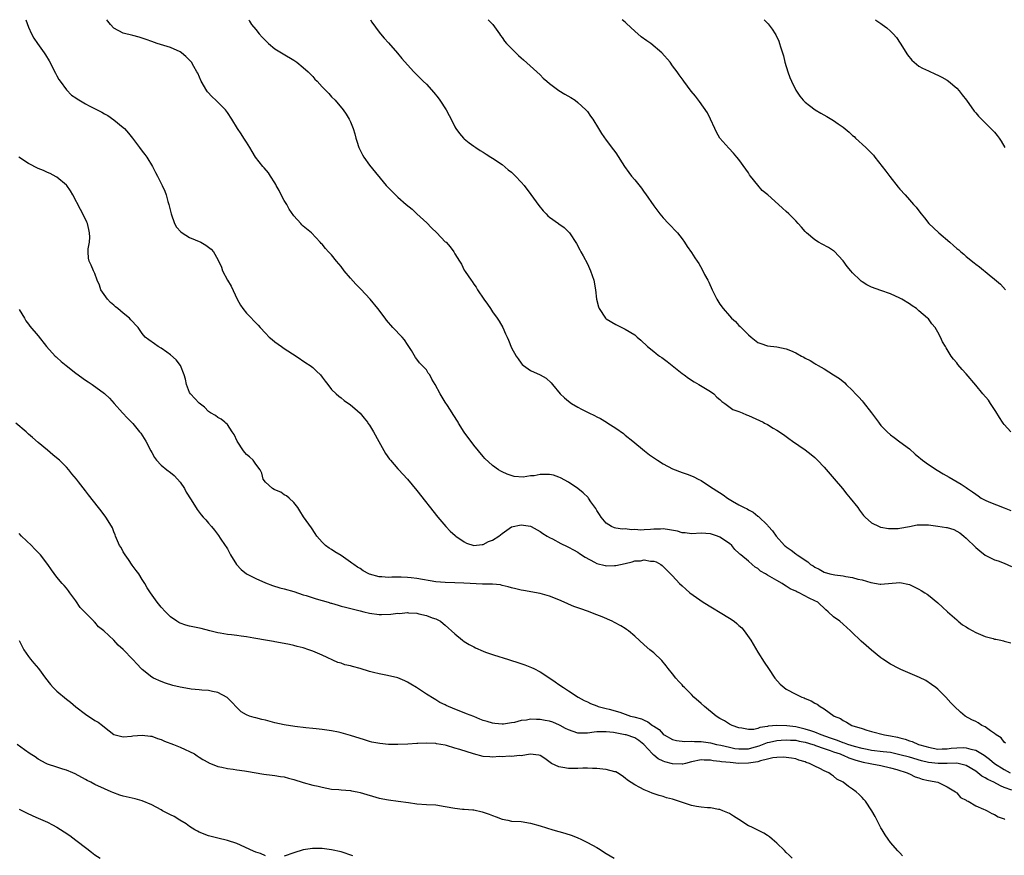
# Model space of a CAD drawing. Units: inches. Extents: x 2505000 to 2508000, y 1500000 to 1503000.
# Drawn here: x 2506615 to 2506823, y 1502824 to 1503000 of the extents above; entities that cross this region are included whole.
import ezdxf

# ---------------------------------------------------------------- set-up
doc = ezdxf.new("R2010")
doc.units = ezdxf.units.IN
doc.header["$MEASUREMENT"] = 0
doc.layers.add('LD25051500_10ft', color=61, linetype='Continuous')

msp = doc.modelspace()

# ---------------------------------------------------------------- linework, layer by layer
at = {"layer": 'LD25051500_10ft'}
for points, elevation in [([(2506616.45, 1503000), (2506617, 1502998.43), (2506617.64, 1502997), (2506618.13, 1502996.13), (2506618.9, 1502995), (2506620.33, 1502993), (2506620.59, 1502992.59), (2506621.33, 1502991.33), (2506622.68, 1502988.68), (2506623, 1502988.14), (2506623.39, 1502987.39), (2506623.66, 1502987), (2506625, 1502985.2), (2506626.08, 1502984.08), (2506627, 1502983.48), (2506627.26, 1502983.26), (2506629, 1502982.23), (2506629.8, 1502981.8), (2506632.46, 1502980.46), (2506633, 1502980.16), (2506633.75, 1502979.75), (2506635, 1502978.89), (2506637, 1502977.24), (2506637.24, 1502977), (2506638.08, 1502976.08), (2506638.92, 1502975), (2506640.44, 1502973), (2506641, 1502972.24), (2506641.57, 1502971.57), (2506641.94, 1502971), (2506643.15, 1502969), (2506643.77, 1502967.77), (2506644.21, 1502967), (2506645.23, 1502965), (2506645.77, 1502963.77), (2506646.04, 1502963), (2506646.41, 1502961.59), (2506646.6, 1502961), (2506647.09, 1502959), (2506647.79, 1502957), (2506648.22, 1502956.22), (2506649.18, 1502955.18), (2506649.44, 1502955), (2506651, 1502954.02), (2506653.37, 1502953), (2506654.42, 1502952.42), (2506655, 1502951.98), (2506655.54, 1502951.54), (2506656.03, 1502951), (2506657, 1502949.4), (2506657.75, 1502947.75), (2506657.98, 1502947), (2506659, 1502945), (2506659.77, 1502943.77), (2506661.06, 1502941), (2506661.74, 1502939.74), (2506662.22, 1502939), (2506663, 1502938.06), (2506665.5, 1502935.5), (2506665.92, 1502935), (2506667, 1502933.79), (2506667.84, 1502933), (2506668.45, 1502932.45), (2506669, 1502932), (2506670.41, 1502931), (2506671, 1502930.6), (2506673.48, 1502929), (2506675.58, 1502927.58), (2506676.43, 1502927), (2506677, 1502926.54), (2506677.81, 1502925.81), (2506678.65, 1502925), (2506679, 1502924.55), (2506679.66, 1502923.66), (2506680.2, 1502923), (2506681, 1502921.96), (2506681.96, 1502921), (2506682.51, 1502920.51), (2506683, 1502920.17), (2506683.64, 1502919.64), (2506685, 1502918.72), (2506685.9, 1502917.9), (2506687, 1502916.95), (2506687.88, 1502915.88), (2506688.55, 1502915), (2506688.67, 1502914.83), (2506689, 1502914.38), (2506689.81, 1502913), (2506690.94, 1502910.94), (2506692.39, 1502908.39), (2506693.24, 1502907.24), (2506693.46, 1502907), (2506695, 1502905.18), (2506695.19, 1502905), (2506696.02, 1502904.02), (2506696.99, 1502903), (2506699, 1502900.62), (2506703.42, 1502895), (2506705.11, 1502893), (2506706.04, 1502892.04), (2506707.1, 1502891.1), (2506707.22, 1502891), (2506709, 1502889.8), (2506709.5, 1502889.5), (2506711, 1502889.01), (2506712.77, 1502889.23), (2506713, 1502889.2), (2506714.14, 1502889.86), (2506715, 1502890.14), (2506716.33, 1502891), (2506717, 1502891.56), (2506719, 1502892.93), (2506721, 1502893.38), (2506723, 1502893.05), (2506723.11, 1502893), (2506725, 1502891.98), (2506725.56, 1502891.56), (2506726.48, 1502891), (2506727, 1502890.7), (2506727.6, 1502890.4), (2506729.39, 1502889.39), (2506730.76, 1502888.76), (2506731, 1502888.66), (2506732.05, 1502888.05), (2506733, 1502887.57), (2506733.33, 1502887.33), (2506734.53, 1502886.53), (2506736.49, 1502885.51), (2506737, 1502885.22), (2506738.76, 1502884.76), (2506739, 1502884.7), (2506740.75, 1502884.75), (2506741, 1502884.74), (2506743, 1502885.22), (2506744.47, 1502885.53), (2506745, 1502885.75), (2506746.23, 1502885.77), (2506747, 1502885.97), (2506748.33, 1502885.67), (2506749, 1502885.69), (2506749.55, 1502885.55), (2506750.53, 1502885), (2506750.8, 1502884.8), (2506751.81, 1502883.81), (2506753, 1502882.58), (2506754.44, 1502881), (2506755, 1502880.48), (2506755.76, 1502879.76), (2506756.61, 1502879), (2506759.42, 1502877), (2506765, 1502873.63), (2506766, 1502873), (2506766.55, 1502872.55), (2506767, 1502872.11), (2506767.58, 1502871.58), (2506768.1, 1502871), (2506769.51, 1502869), (2506771, 1502866.51), (2506772.36, 1502864.36), (2506773.23, 1502863), (2506774.55, 1502861), (2506775.73, 1502859.73), (2506776.52, 1502859), (2506777, 1502858.7), (2506779, 1502857.61), (2506780.29, 1502857), (2506780.81, 1502856.81), (2506781, 1502856.7), (2506782.22, 1502856.22), (2506783, 1502855.74), (2506783.49, 1502855.49), (2506784.19, 1502855), (2506785, 1502854.54), (2506787.09, 1502853), (2506788.45, 1502852.45), (2506789, 1502852.04), (2506789.72, 1502851.72), (2506790.85, 1502851), (2506793, 1502850.36), (2506793.98, 1502850.02), (2506795, 1502849.72), (2506797.71, 1502849), (2506799, 1502848.81), (2506800.52, 1502848.52), (2506801, 1502848.39), (2506802.11, 1502848.11), (2506803, 1502847.78), (2506803.61, 1502847.61), (2506804.92, 1502847), (2506806.55, 1502846.55), (2506807, 1502846.39), (2506809, 1502846.02), (2506809.92, 1502846.08), (2506811, 1502846.08), (2506811.81, 1502846.19), (2506813, 1502846.3), (2506814.34, 1502846.34), (2506815, 1502846.31), (2506815.99, 1502846.01), (2506817, 1502845.81), (2506818.76, 1502844.76), (2506819.89, 1502843.89), (2506820.96, 1502843), (2506823, 1502841.69), (2506824.29, 1502841)], 7980), ([(2506823.27, 1502847.27), (2506823, 1502847.46), (2506822.37, 1502848.37), (2506821.33, 1502849), (2506821, 1502849.32), (2506820.11, 1502849.89), (2506819, 1502850.72), (2506818.29, 1502851), (2506817.53, 1502851.53), (2506817, 1502851.83), (2506816.2, 1502852.2), (2506814.79, 1502853), (2506813.81, 1502853.81), (2506812.55, 1502855), (2506811.78, 1502855.78), (2506810.66, 1502857), (2506809, 1502858.64), (2506808.6, 1502859), (2506807.68, 1502859.68), (2506806.47, 1502860.47), (2506805.15, 1502861.15), (2506801.21, 1502862.79), (2506800.74, 1502863), (2506799, 1502863.93), (2506797.37, 1502865), (2506797, 1502865.26), (2506795, 1502866.9), (2506793.86, 1502867.86), (2506792.8, 1502868.8), (2506790.77, 1502870.77), (2506790.56, 1502871), (2506789, 1502872.42), (2506788.3, 1502873), (2506787, 1502873.97), (2506785.86, 1502875), (2506785.38, 1502875.38), (2506783.63, 1502877), (2506783, 1502877.33), (2506781.85, 1502877.85), (2506779.73, 1502879), (2506779.2, 1502879.2), (2506779, 1502879.32), (2506777.85, 1502879.85), (2506777, 1502880.44), (2506776.63, 1502880.63), (2506776.13, 1502881), (2506775, 1502881.59), (2506773.53, 1502882.47), (2506773, 1502882.75), (2506772.63, 1502883), (2506771.58, 1502883.58), (2506771, 1502884.12), (2506770.43, 1502884.43), (2506769.82, 1502885), (2506769, 1502885.66), (2506767.43, 1502887), (2506767.19, 1502887.19), (2506767, 1502887.4), (2506766.12, 1502888.12), (2506765.49, 1502889), (2506765, 1502889.41), (2506763, 1502890.78), (2506762.49, 1502891), (2506761, 1502891.48), (2506759, 1502891.59), (2506757, 1502891.46), (2506755.65, 1502891.65), (2506755, 1502891.69), (2506754.01, 1502892.01), (2506752.33, 1502892.33), (2506751, 1502892.49), (2506750.46, 1502892.46), (2506749, 1502892.43), (2506748.34, 1502892.34), (2506747, 1502892.32), (2506746.26, 1502892.26), (2506745, 1502892.38), (2506744.32, 1502892.32), (2506743, 1502892.5), (2506742.45, 1502892.45), (2506741, 1502892.67), (2506740.74, 1502892.74), (2506740.07, 1502893), (2506739, 1502893.72), (2506737.89, 1502895), (2506737.56, 1502895.56), (2506737, 1502896.36), (2506736.78, 1502896.78), (2506735.76, 1502898.24), (2506735.26, 1502899), (2506735.14, 1502899.14), (2506734.13, 1502900.13), (2506733.01, 1502901.01), (2506731, 1502902.34), (2506729.3, 1502903.3), (2506729, 1502903.43), (2506727.82, 1502903.82), (2506727, 1502903.97), (2506725.97, 1502903.97), (2506725, 1502903.95), (2506723.73, 1502903.73), (2506723, 1502903.67), (2506721.45, 1502903.45), (2506719.56, 1502903.56), (2506718.03, 1502904.03), (2506717, 1502904.54), (2506716.71, 1502904.71), (2506716.23, 1502905), (2506715, 1502905.85), (2506713.38, 1502907.38), (2506713, 1502907.76), (2506712.01, 1502909), (2506711, 1502910.18), (2506709, 1502912.92), (2506707.8, 1502914.83), (2506707.69, 1502915), (2506706.67, 1502916.67), (2506706.44, 1502917), (2506705.44, 1502918.56), (2506705, 1502919.28), (2506704.31, 1502920.31), (2506703.91, 1502921), (2506702.86, 1502923), (2506702.14, 1502924.14), (2506701.7, 1502925), (2506701.41, 1502925.41), (2506701, 1502926.07), (2506700.14, 1502927), (2506699.57, 1502927.57), (2506699, 1502928.36), (2506698.7, 1502928.7), (2506697.85, 1502930.15), (2506697.32, 1502931), (2506697, 1502931.45), (2506696.38, 1502932.38), (2506695.86, 1502933), (2506693.95, 1502935), (2506692.6, 1502936.6), (2506692.27, 1502937), (2506690.78, 1502939), (2506689.14, 1502941), (2506687.13, 1502943.13), (2506686.14, 1502944.14), (2506685, 1502945.44), (2506683.66, 1502947), (2506683, 1502947.87), (2506682.49, 1502948.49), (2506682.05, 1502949), (2506681, 1502950.39), (2506680.36, 1502951), (2506679.71, 1502951.71), (2506679, 1502952.6), (2506678.78, 1502952.78), (2506678.61, 1502953), (2506676.74, 1502955), (2506675, 1502956.44), (2506674.71, 1502956.71), (2506674.46, 1502957), (2506673, 1502958.57), (2506672.01, 1502960.01), (2506671.51, 1502961), (2506671, 1502961.83), (2506670.37, 1502963), (2506669.91, 1502963.91), (2506669.27, 1502965), (2506669.2, 1502965.2), (2506669, 1502965.53), (2506668.07, 1502967), (2506667.69, 1502967.69), (2506666.76, 1502968.76), (2506666.5, 1502969), (2506664.89, 1502971), (2506664.2, 1502972.2), (2506663.75, 1502973), (2506663, 1502974.15), (2506662.49, 1502975), (2506661.9, 1502975.9), (2506661.12, 1502977), (2506659.95, 1502979), (2506659, 1502980.43), (2506658.61, 1502981), (2506657, 1502982.57), (2506656.57, 1502983), (2506655.74, 1502983.74), (2506654.8, 1502984.8), (2506654.66, 1502985), (2506653.48, 1502987), (2506652.71, 1502988.71), (2506652.56, 1502989), (2506651.9, 1502990.1), (2506651.38, 1502991), (2506651, 1502991.45), (2506650.22, 1502992.22), (2506649.27, 1502993), (2506649, 1502993.19), (2506647, 1502994.15), (2506644.15, 1502995), (2506643, 1502995.38), (2506641.83, 1502995.83), (2506640.32, 1502996.32), (2506639, 1502996.64), (2506637, 1502997.16), (2506635, 1502998.23), (2506634.27, 1502999), (2506633.71, 1502999.71), (2506633.51, 1503000)], 7990), ([(2506663.48, 1503000), (2506663.67, 1502999.67), (2506664.1, 1502999), (2506665, 1502997.9), (2506665.7, 1502997), (2506666.31, 1502996.31), (2506667, 1502995.64), (2506667.31, 1502995.31), (2506667.65, 1502995), (2506669, 1502993.88), (2506670.76, 1502992.76), (2506673, 1502991.43), (2506673.63, 1502991), (2506675, 1502989.92), (2506676.05, 1502989), (2506676.51, 1502988.51), (2506677, 1502988.03), (2506677.48, 1502987.48), (2506677.97, 1502987), (2506679, 1502985.84), (2506679.86, 1502985), (2506680.39, 1502984.39), (2506681, 1502983.74), (2506681.77, 1502983), (2506683.41, 1502981), (2506684.07, 1502980.07), (2506684.72, 1502979), (2506685, 1502978.43), (2506685.55, 1502977), (2506685.93, 1502975.93), (2506686.1, 1502975), (2506686.35, 1502974.35), (2506686.75, 1502973), (2506687.5, 1502971.5), (2506687.78, 1502971), (2506689, 1502969.27), (2506692.54, 1502965), (2506693, 1502964.5), (2506694.48, 1502963), (2506695, 1502962.52), (2506696.73, 1502961), (2506697.97, 1502959.97), (2506699.02, 1502959.02), (2506701.09, 1502957.09), (2506702.08, 1502956.08), (2506703.18, 1502955), (2506705, 1502953.13), (2506705.15, 1502953), (2506706.02, 1502952.02), (2506706.78, 1502951), (2506707, 1502950.6), (2506707.98, 1502949), (2506708.41, 1502948.4), (2506709, 1502947.1), (2506709.17, 1502946.83), (2506710.43, 1502945), (2506710.7, 1502944.7), (2506711, 1502944.19), (2506711.54, 1502943.54), (2506711.83, 1502943), (2506713.13, 1502941), (2506713.91, 1502939.91), (2506714.52, 1502939), (2506715, 1502938.36), (2506715.95, 1502937), (2506716.35, 1502936.35), (2506717.17, 1502935), (2506717.7, 1502933.7), (2506718.07, 1502933), (2506718.31, 1502932.31), (2506719, 1502930.74), (2506719.95, 1502929), (2506720.39, 1502928.39), (2506721, 1502927.47), (2506721.22, 1502927.22), (2506721.49, 1502927), (2506723, 1502925.97), (2506725, 1502925.02), (2506726.29, 1502924.29), (2506727.36, 1502923.36), (2506727.61, 1502923), (2506729.26, 1502921), (2506730.17, 1502920.17), (2506731, 1502919.49), (2506731.67, 1502919), (2506733, 1502918.19), (2506733.79, 1502917.79), (2506735, 1502917.14), (2506735.28, 1502917), (2506736.47, 1502916.47), (2506737, 1502916.18), (2506737.8, 1502915.8), (2506739.03, 1502915.03), (2506739.35, 1502914.83), (2506741, 1502913.76), (2506742.62, 1502912.62), (2506743, 1502912.29), (2506744.63, 1502911), (2506747.03, 1502909), (2506748.13, 1502908.13), (2506749.81, 1502907), (2506751, 1502906.27), (2506753, 1502905.18), (2506755, 1502904.41), (2506756.05, 1502904.05), (2506757, 1502903.72), (2506757.49, 1502903.49), (2506758.38, 1502903), (2506759, 1502902.7), (2506761, 1502901.4), (2506761.54, 1502901), (2506763.67, 1502899.67), (2506764.59, 1502899), (2506765.64, 1502898.36), (2506767, 1502897.59), (2506768.09, 1502897), (2506768.73, 1502896.73), (2506769, 1502896.52), (2506770.04, 1502896.04), (2506771, 1502895.19), (2506771.11, 1502895.11), (2506773, 1502893.26), (2506773.13, 1502893.13), (2506773.22, 1502893), (2506774.11, 1502892.11), (2506774.87, 1502891), (2506776.64, 1502889), (2506776.85, 1502888.85), (2506777, 1502888.71), (2506778.02, 1502888.02), (2506779, 1502887.23), (2506779.13, 1502887.13), (2506779.27, 1502887), (2506781.55, 1502885.55), (2506782.09, 1502885), (2506782.67, 1502884.67), (2506783, 1502884.43), (2506783.97, 1502883.97), (2506785, 1502883.37), (2506786.2, 1502883), (2506787.22, 1502882.78), (2506789, 1502882.57), (2506789.56, 1502882.44), (2506791, 1502882.26), (2506792.1, 1502881.9), (2506793, 1502881.76), (2506794.85, 1502881.15), (2506796.86, 1502880.86), (2506797, 1502880.81), (2506801, 1502881.16), (2506803, 1502880.73), (2506805, 1502879.79), (2506805.49, 1502879.49), (2506806.24, 1502879), (2506806.72, 1502878.72), (2506807, 1502878.53), (2506809, 1502876.91), (2506810, 1502876), (2506811.04, 1502875), (2506813, 1502873.3), (2506813.3, 1502873), (2506814.24, 1502872.24), (2506815, 1502871.79), (2506815.47, 1502871.47), (2506817, 1502870.62), (2506819, 1502869.8), (2506820.67, 1502869.33), (2506821, 1502869.25), (2506821.23, 1502869.23), (2506822.28, 1502869), (2506822.86, 1502868.86), (2506823, 1502868.8), (2506824.43, 1502868.43)], 8000), ([(2506689.17, 1503000), (2506689.47, 1502999.47), (2506691, 1502997.38), (2506691.31, 1502997), (2506692.09, 1502996.09), (2506693, 1502995.13), (2506694.93, 1502992.93), (2506695.83, 1502991.83), (2506697, 1502990.48), (2506698.36, 1502989), (2506699.68, 1502987.68), (2506700.33, 1502987), (2506701, 1502986.36), (2506702.61, 1502984.61), (2506703.5, 1502983.5), (2506703.87, 1502983), (2506705.2, 1502981), (2506705.8, 1502979.8), (2506706.24, 1502979), (2506707, 1502977.41), (2506707.24, 1502977), (2506707.97, 1502975.97), (2506708.84, 1502975), (2506709, 1502974.86), (2506710.03, 1502974.03), (2506711, 1502973.31), (2506711.44, 1502973), (2506712.39, 1502972.39), (2506713, 1502972.02), (2506713.62, 1502971.62), (2506714.64, 1502971), (2506715, 1502970.8), (2506717, 1502969.45), (2506718.3, 1502968.3), (2506719, 1502967.78), (2506719.79, 1502967), (2506721, 1502965.72), (2506721.63, 1502965), (2506723.09, 1502963.09), (2506724.74, 1502960.74), (2506725.64, 1502959.64), (2506726.28, 1502959), (2506726.62, 1502958.62), (2506727, 1502958.29), (2506728.89, 1502957), (2506729, 1502956.9), (2506730.11, 1502956.11), (2506731.24, 1502955), (2506732.73, 1502952.73), (2506733.44, 1502951.44), (2506733.65, 1502951), (2506734.14, 1502950.14), (2506735, 1502948.44), (2506735.46, 1502947.46), (2506735.66, 1502947), (2506736.35, 1502945), (2506736.72, 1502943), (2506736.93, 1502941), (2506737.35, 1502939.35), (2506737.48, 1502939), (2506738.83, 1502937), (2506739, 1502936.84), (2506741, 1502935.63), (2506741.41, 1502935.41), (2506742.29, 1502935), (2506743, 1502934.69), (2506745, 1502933.44), (2506745.49, 1502933), (2506746.32, 1502932.32), (2506747.71, 1502931), (2506749, 1502929.94), (2506749.55, 1502929.55), (2506750.22, 1502929), (2506750.69, 1502928.69), (2506751.84, 1502927.84), (2506755, 1502925.32), (2506755.44, 1502925), (2506756.32, 1502924.32), (2506757.55, 1502923.55), (2506758.56, 1502923), (2506761, 1502921.49), (2506761.68, 1502921), (2506762.34, 1502920.34), (2506763, 1502919.81), (2506763.38, 1502919.38), (2506764.01, 1502919), (2506765.68, 1502917.68), (2506767, 1502917.26), (2506767.66, 1502917), (2506768.59, 1502916.59), (2506769, 1502916.46), (2506771.37, 1502915.37), (2506772.11, 1502915), (2506772.42, 1502914.83), (2506773, 1502914.51), (2506774.22, 1502913.78), (2506775, 1502913.34), (2506776.41, 1502912.41), (2506777.55, 1502911.55), (2506778.31, 1502911), (2506781, 1502909.16), (2506782.22, 1502908.22), (2506783, 1502907.58), (2506783.59, 1502907), (2506785, 1502905.54), (2506787.1, 1502903.1), (2506788.87, 1502901), (2506789.82, 1502899.82), (2506790.51, 1502899), (2506792.08, 1502897), (2506792.46, 1502896.46), (2506793.34, 1502895.34), (2506793.65, 1502895), (2506795, 1502893.78), (2506796.58, 1502893), (2506796.9, 1502892.9), (2506797, 1502892.89), (2506798.61, 1502892.61), (2506800.6, 1502892.6), (2506801, 1502892.63), (2506803, 1502893.01), (2506804.63, 1502893.37), (2506805, 1502893.37), (2506805.34, 1502893.34), (2506807, 1502893.33), (2506809, 1502893.1), (2506810.83, 1502892.83), (2506811, 1502892.77), (2506812.4, 1502892.4), (2506813, 1502892.03), (2506813.67, 1502891.67), (2506814.49, 1502891), (2506815, 1502890.54), (2506817, 1502888.58), (2506817.88, 1502887.88), (2506819, 1502886.94), (2506821, 1502885.97), (2506821.74, 1502885.74), (2506823, 1502885.25), (2506824.55, 1502884.55)], 8010), ([(2506714.07, 1503000), (2506715.07, 1502999), (2506716.44, 1502997), (2506716.65, 1502996.65), (2506717, 1502996.21), (2506717.48, 1502995.48), (2506717.91, 1502995), (2506719, 1502993.93), (2506719.89, 1502993), (2506720.46, 1502992.46), (2506721, 1502991.97), (2506721.5, 1502991.5), (2506725, 1502988.34), (2506725.67, 1502987.67), (2506726.41, 1502987), (2506727, 1502986.5), (2506729, 1502985.06), (2506730.25, 1502984.25), (2506731.54, 1502983.54), (2506732.41, 1502983), (2506733, 1502982.55), (2506734.68, 1502981), (2506735, 1502980.6), (2506735.64, 1502979.64), (2506736.13, 1502979), (2506737.34, 1502977), (2506737.95, 1502975.95), (2506739, 1502974.58), (2506740.54, 1502972.54), (2506741, 1502971.87), (2506742.81, 1502969), (2506743.72, 1502967.72), (2506744.3, 1502967), (2506745, 1502966.17), (2506746.41, 1502964.41), (2506747, 1502963.57), (2506747.25, 1502963.25), (2506749, 1502960.67), (2506750.29, 1502959), (2506751, 1502958.15), (2506752.16, 1502957), (2506754.05, 1502955), (2506755, 1502953.73), (2506755.51, 1502953), (2506756.09, 1502952.09), (2506757, 1502950.83), (2506757.72, 1502949.72), (2506758.16, 1502949), (2506758.5, 1502948.5), (2506759.25, 1502947.25), (2506759.76, 1502946.24), (2506760.43, 1502945), (2506760.62, 1502944.62), (2506761.35, 1502943), (2506762.34, 1502941), (2506763, 1502939.97), (2506763.68, 1502939), (2506765, 1502937.47), (2506765.43, 1502937), (2506766.25, 1502936.25), (2506767, 1502935.45), (2506767.24, 1502935.24), (2506767.45, 1502935), (2506769, 1502933.48), (2506769.56, 1502933), (2506771, 1502931.87), (2506771.62, 1502931.62), (2506773, 1502931.16), (2506775, 1502930.94), (2506777, 1502930.52), (2506777.86, 1502930.14), (2506779, 1502929.68), (2506780.21, 1502929), (2506780.73, 1502928.73), (2506781, 1502928.56), (2506782.02, 1502928.02), (2506783, 1502927.4), (2506783.27, 1502927.27), (2506783.7, 1502927), (2506785, 1502926.27), (2506787, 1502925.05), (2506788.26, 1502924.26), (2506789.35, 1502923.35), (2506789.66, 1502923), (2506791, 1502921.73), (2506791.63, 1502921), (2506792.31, 1502920.31), (2506793, 1502919.55), (2506793.27, 1502919.27), (2506795, 1502917), (2506796.44, 1502915), (2506796.58, 1502914.83), (2506797, 1502914.32), (2506798.33, 1502913), (2506799, 1502912.39), (2506799.81, 1502911.81), (2506801, 1502910.87), (2506803, 1502909.38), (2506804.25, 1502908.25), (2506805, 1502907.65), (2506805.33, 1502907.33), (2506805.75, 1502907), (2506807, 1502906.11), (2506808.88, 1502904.88), (2506810.13, 1502904.13), (2506811.42, 1502903.42), (2506813.94, 1502901.94), (2506815, 1502901.21), (2506815.26, 1502901), (2506816.34, 1502900.34), (2506817, 1502899.83), (2506817.51, 1502899.51), (2506818.18, 1502899), (2506819, 1502898.56), (2506819.76, 1502898.24), (2506823, 1502896.98), (2506824.39, 1502896.39)], 8020), ([(2506824.43, 1502913), (2506823, 1502914.53), (2506822.8, 1502914.83), (2506822.68, 1502915), (2506822.02, 1502916.02), (2506821.27, 1502917.27), (2506820.15, 1502919), (2506819.67, 1502919.67), (2506818.53, 1502921), (2506817, 1502922.86), (2506815, 1502925.23), (2506814.12, 1502926.12), (2506813.22, 1502927.22), (2506813, 1502927.54), (2506812.3, 1502928.3), (2506811.83, 1502929), (2506811, 1502930.36), (2506810.73, 1502930.73), (2506810.6, 1502931), (2506810.01, 1502932.01), (2506809.58, 1502933), (2506809, 1502934.05), (2506808.45, 1502935), (2506807.76, 1502935.76), (2506807, 1502936.83), (2506806.85, 1502937), (2506805, 1502938.57), (2506804.47, 1502939), (2506803.57, 1502939.57), (2506803, 1502940.01), (2506801.43, 1502941), (2506801, 1502941.24), (2506799, 1502942.12), (2506797, 1502942.8), (2506795, 1502943.51), (2506794.01, 1502944.01), (2506793, 1502944.67), (2506792.81, 1502944.81), (2506792.63, 1502945), (2506791, 1502946.57), (2506790.63, 1502947), (2506789.89, 1502947.89), (2506789, 1502949.06), (2506787.1, 1502951.1), (2506787, 1502951.18), (2506785.91, 1502951.91), (2506784.61, 1502952.61), (2506783.83, 1502953), (2506783, 1502953.52), (2506781.29, 1502955), (2506781, 1502955.3), (2506780.22, 1502956.22), (2506779.49, 1502957), (2506779, 1502957.51), (2506777.51, 1502959), (2506777, 1502959.48), (2506776.18, 1502960.18), (2506775.34, 1502961), (2506773.08, 1502963), (2506771.94, 1502963.94), (2506771, 1502965.04), (2506769.45, 1502967), (2506769.26, 1502967.26), (2506769, 1502967.68), (2506768.43, 1502968.43), (2506767, 1502970.49), (2506766.56, 1502971), (2506765.82, 1502971.82), (2506764.85, 1502972.85), (2506763, 1502974.96), (2506762.27, 1502976.27), (2506761.91, 1502977), (2506761.01, 1502979.01), (2506760.35, 1502980.35), (2506758.71, 1502982.71), (2506757.83, 1502983.83), (2506756.93, 1502984.93), (2506755.4, 1502987), (2506755.22, 1502987.22), (2506754.38, 1502988.38), (2506753.97, 1502989), (2506753, 1502990.26), (2506752.45, 1502991), (2506750.74, 1502993), (2506748.41, 1502995), (2506747.56, 1502995.56), (2506746.38, 1502996.38), (2506745, 1502997.57), (2506743.23, 1502999.23), (2506743, 1502999.49), (2506742.35, 1503000)], 8030), ([(2506772.33, 1503000), (2506773.14, 1502999.14), (2506774.02, 1502998.02), (2506774.63, 1502997), (2506774.78, 1502996.78), (2506775.45, 1502995.45), (2506775.58, 1502995), (2506775.75, 1502994.25), (2506776.38, 1502992.38), (2506776.68, 1502991), (2506777.3, 1502989), (2506777.77, 1502987.77), (2506778.1, 1502987), (2506779, 1502985.09), (2506779.83, 1502983.83), (2506780.58, 1502983), (2506781, 1502982.57), (2506781.87, 1502981.87), (2506783.11, 1502981), (2506784.29, 1502980.29), (2506785.57, 1502979.57), (2506787, 1502978.71), (2506787.98, 1502978.02), (2506789, 1502977.33), (2506790.28, 1502976.28), (2506791, 1502975.57), (2506791.31, 1502975.31), (2506791.63, 1502975), (2506793.83, 1502973), (2506794.42, 1502972.42), (2506795.4, 1502971.4), (2506795.72, 1502971), (2506797.26, 1502969), (2506798, 1502968), (2506798.87, 1502966.87), (2506800.66, 1502964.65), (2506801, 1502964.24), (2506802.1, 1502963), (2506803, 1502962), (2506803.86, 1502961), (2506804.41, 1502960.41), (2506805, 1502959.66), (2506805.46, 1502959), (2506806.17, 1502958.17), (2506807.11, 1502957), (2506808.06, 1502956.06), (2506809.18, 1502955), (2506811.52, 1502953), (2506812.33, 1502952.33), (2506813, 1502951.73), (2506813.41, 1502951.41), (2506813.86, 1502951), (2506814.48, 1502950.48), (2506815, 1502950.01), (2506816.66, 1502948.66), (2506817, 1502948.36), (2506817.8, 1502947.8), (2506819.87, 1502946.13), (2506821, 1502945.24), (2506822.2, 1502944.2), (2506823.31, 1502943)], 8040), ([(2506795.83, 1503000), (2506795.92, 1502999.92), (2506797, 1502999.22), (2506797.26, 1502999), (2506798.25, 1502998.25), (2506799, 1502997.59), (2506799.55, 1502997), (2506800.24, 1502996.24), (2506801.06, 1502995.06), (2506802.61, 1502992.61), (2506803.48, 1502991.48), (2506804.03, 1502991), (2506805, 1502990.22), (2506805.74, 1502989.74), (2506807, 1502989.17), (2506808.52, 1502988.52), (2506809, 1502988.29), (2506809.85, 1502987.85), (2506811, 1502987.2), (2506811.28, 1502987), (2506813, 1502985.57), (2506813.53, 1502985), (2506814.14, 1502984.14), (2506815.08, 1502983), (2506816.69, 1502980.69), (2506817, 1502980.35), (2506817.61, 1502979.61), (2506820.63, 1502976.63), (2506821, 1502976.23), (2506821.56, 1502975.56), (2506821.97, 1502975), (2506822.38, 1502974.38), (2506823.18, 1502973)], 8050), ([(2506824.65, 1502837.35), (2506823, 1502837.93), (2506822.23, 1502838.23), (2506820.82, 1502839), (2506819.58, 1502839.58), (2506819, 1502839.97), (2506818.32, 1502840.32), (2506817.47, 1502841), (2506817, 1502841.34), (2506815, 1502842.55), (2506813.04, 1502843.04), (2506811, 1502843), (2506809.06, 1502842.94), (2506807, 1502843.17), (2506805.54, 1502843.54), (2506803, 1502844.29), (2506801, 1502844.83), (2506799, 1502845.27), (2506797.46, 1502845.46), (2506795, 1502845.75), (2506794.07, 1502845.93), (2506793, 1502846.17), (2506791.42, 1502846.58), (2506790.02, 1502847), (2506789.29, 1502847.29), (2506789, 1502847.35), (2506787.84, 1502847.84), (2506787, 1502848.08), (2506786.34, 1502848.34), (2506784.4, 1502849), (2506783, 1502849.6), (2506782.15, 1502849.85), (2506781, 1502850.25), (2506779, 1502850.68), (2506777.09, 1502850.91), (2506775.04, 1502850.96), (2506773.18, 1502850.82), (2506773, 1502850.77), (2506771.42, 1502850.58), (2506771, 1502850.38), (2506770.15, 1502850.15), (2506769, 1502850.12), (2506767.6, 1502850.4), (2506767, 1502850.47), (2506765.54, 1502851), (2506765, 1502851.3), (2506763.96, 1502851.96), (2506763, 1502852.5), (2506762.17, 1502853), (2506759.7, 1502855), (2506759, 1502855.66), (2506757.51, 1502857), (2506757, 1502857.53), (2506755.52, 1502859), (2506755.26, 1502859.26), (2506755, 1502859.58), (2506754.29, 1502860.29), (2506753.68, 1502861), (2506753, 1502861.87), (2506752.07, 1502863), (2506751.61, 1502863.61), (2506750.69, 1502864.69), (2506749, 1502866.32), (2506748.18, 1502867), (2506747, 1502868.02), (2506745, 1502869.87), (2506743.71, 1502871), (2506743.28, 1502871.28), (2506743, 1502871.44), (2506742.04, 1502872.04), (2506740.74, 1502872.74), (2506740.24, 1502873), (2506738.09, 1502873.91), (2506737, 1502874.36), (2506735, 1502875.13), (2506733.6, 1502875.6), (2506733, 1502875.85), (2506732.14, 1502876.14), (2506731, 1502876.62), (2506730.72, 1502876.72), (2506729, 1502877.49), (2506727, 1502878.27), (2506725, 1502878.84), (2506721.51, 1502879.51), (2506721, 1502879.58), (2506719.88, 1502879.88), (2506719, 1502880.07), (2506718.3, 1502880.3), (2506717, 1502880.58), (2506716.68, 1502880.68), (2506715, 1502880.8), (2506714.84, 1502880.84), (2506713, 1502880.84), (2506712.86, 1502880.86), (2506708.94, 1502881.06), (2506707, 1502881.09), (2506705, 1502881.15), (2506703, 1502881.35), (2506699, 1502882.03), (2506697.81, 1502882.19), (2506697, 1502882.26), (2506695.68, 1502882.32), (2506695, 1502882.28), (2506693.69, 1502882.31), (2506693, 1502882.23), (2506691.6, 1502882.4), (2506691, 1502882.37), (2506689, 1502882.95), (2506688.88, 1502883), (2506687.66, 1502883.66), (2506687, 1502884.14), (2506686.45, 1502884.45), (2506685.65, 1502885), (2506685.27, 1502885.27), (2506685, 1502885.49), (2506683, 1502886.89), (2506681.68, 1502887.68), (2506681, 1502888.13), (2506680.46, 1502888.46), (2506679.72, 1502889), (2506679, 1502889.7), (2506677.89, 1502891), (2506677.51, 1502891.51), (2506676.72, 1502892.72), (2506675.06, 1502895.06), (2506674.3, 1502896.3), (2506673.89, 1502897), (2506673, 1502898.05), (2506672.06, 1502899), (2506671.5, 1502899.5), (2506671, 1502899.72), (2506670.25, 1502900.25), (2506669, 1502900.73), (2506668.84, 1502900.84), (2506668.5, 1502901), (2506667, 1502902.4), (2506666.55, 1502903), (2506666.25, 1502904.25), (2506665.93, 1502905), (2506665, 1502906.15), (2506664.43, 1502907), (2506663.68, 1502907.68), (2506663, 1502908.24), (2506662.64, 1502908.64), (2506662.37, 1502909), (2506661.06, 1502911), (2506660.45, 1502912.45), (2506660.02, 1502913), (2506659, 1502914.57), (2506658.66, 1502914.83), (2506658.43, 1502915), (2506657.65, 1502915.65), (2506657, 1502916.02), (2506656.44, 1502916.44), (2506655.45, 1502917), (2506655, 1502917.32), (2506654.17, 1502918.17), (2506653, 1502919.01), (2506651.17, 1502921), (2506651, 1502921.31), (2506650.35, 1502923), (2506650.14, 1502924.14), (2506649.89, 1502925), (2506649.07, 1502927), (2506648.18, 1502928.18), (2506647, 1502929.24), (2506646.22, 1502929.78), (2506645, 1502930.67), (2506644.38, 1502931), (2506643.56, 1502931.56), (2506642.4, 1502932.4), (2506641.65, 1502933), (2506641, 1502933.77), (2506640.14, 1502935), (2506639.59, 1502935.59), (2506639, 1502936.19), (2506638.62, 1502936.62), (2506638.31, 1502937), (2506637, 1502938.02), (2506635.88, 1502939), (2506635.38, 1502939.38), (2506635, 1502939.72), (2506634.28, 1502940.28), (2506633.66, 1502941), (2506632.29, 1502943), (2506631.96, 1502943.96), (2506631.5, 1502945), (2506631, 1502946.44), (2506630.7, 1502947), (2506630.19, 1502948.19), (2506629.81, 1502949), (2506629.67, 1502949.67), (2506629.62, 1502951), (2506629.62, 1502951.62), (2506629.87, 1502953), (2506629.94, 1502954.06), (2506629.89, 1502955), (2506629.71, 1502955.71), (2506629.42, 1502957), (2506629.29, 1502957.29), (2506628.46, 1502959), (2506627.94, 1502959.94), (2506626.38, 1502963), (2506625.88, 1502963.88), (2506625.08, 1502965), (2506625, 1502965.09), (2506623, 1502966.75), (2506622.85, 1502966.85), (2506621.53, 1502967.53), (2506621, 1502967.74), (2506620.14, 1502968.14), (2506619, 1502968.59), (2506617, 1502969.65), (2506614.98, 1502971)], 7970), ([(2506615, 1502938.84), (2506616.11, 1502937), (2506616.43, 1502936.43), (2506617, 1502935.73), (2506617.3, 1502935.3), (2506619, 1502933.26), (2506620.79, 1502931), (2506622.59, 1502929), (2506622.81, 1502928.81), (2506623, 1502928.67), (2506623.86, 1502927.86), (2506624.92, 1502927), (2506627, 1502925.36), (2506629, 1502923.9), (2506629.57, 1502923.57), (2506630.41, 1502923), (2506633, 1502921.11), (2506633.13, 1502921), (2506634.08, 1502920.08), (2506635.09, 1502919), (2506636.84, 1502917), (2506637.91, 1502915.91), (2506638.92, 1502914.83), (2506639, 1502914.74), (2506640.44, 1502913), (2506640.68, 1502912.68), (2506641.79, 1502911), (2506642.84, 1502909), (2506643, 1502908.64), (2506643.56, 1502907.56), (2506644, 1502907), (2506645, 1502905.95), (2506646.18, 1502905), (2506647, 1502904.42), (2506647.75, 1502903.75), (2506648.45, 1502903), (2506649, 1502902.34), (2506649.9, 1502901), (2506650.29, 1502900.29), (2506651.36, 1502898.64), (2506652.6, 1502896.6), (2506653, 1502896.04), (2506653.47, 1502895.47), (2506653.88, 1502895), (2506654.42, 1502894.42), (2506655, 1502893.7), (2506655.6, 1502893), (2506656.26, 1502892.26), (2506657.11, 1502891.11), (2506657.49, 1502890.51), (2506658.5, 1502889), (2506658.72, 1502888.72), (2506659, 1502888.26), (2506659.45, 1502887.45), (2506659.61, 1502887), (2506660.93, 1502885), (2506661.91, 1502883.91), (2506663.04, 1502883.04), (2506665, 1502882.02), (2506667, 1502881.14), (2506668.52, 1502880.52), (2506670.06, 1502880.06), (2506671, 1502879.83), (2506673, 1502879.27), (2506675, 1502878.59), (2506675.59, 1502878.41), (2506677.71, 1502877.71), (2506680.29, 1502877), (2506680.83, 1502876.83), (2506681, 1502876.79), (2506682.37, 1502876.37), (2506683, 1502876.22), (2506683.95, 1502875.95), (2506687, 1502875.17), (2506687.81, 1502875), (2506689, 1502874.69), (2506691, 1502874.46), (2506691.56, 1502874.44), (2506693.5, 1502874.5), (2506695, 1502874.68), (2506695.33, 1502874.67), (2506697, 1502874.83), (2506697.2, 1502874.8), (2506699, 1502874.7), (2506699.42, 1502874.58), (2506701, 1502874.22), (2506702.26, 1502873.74), (2506703, 1502873.49), (2506703.98, 1502873), (2506704.56, 1502872.56), (2506705, 1502872.19), (2506707, 1502870.36), (2506708.64, 1502869), (2506709, 1502868.74), (2506710.07, 1502868.08), (2506711, 1502867.57), (2506711.38, 1502867.38), (2506713, 1502866.68), (2506713.49, 1502866.51), (2506715, 1502865.95), (2506716.51, 1502865.49), (2506717, 1502865.32), (2506720.3, 1502864.3), (2506721.8, 1502863.8), (2506723.22, 1502863.22), (2506723.68, 1502863), (2506725, 1502862.3), (2506725.83, 1502861.83), (2506728.21, 1502860.21), (2506729, 1502859.64), (2506729.93, 1502859), (2506731, 1502858.33), (2506733.05, 1502857), (2506734.3, 1502856.3), (2506735, 1502856), (2506735.65, 1502855.65), (2506737, 1502855.14), (2506737.31, 1502855), (2506739, 1502854.59), (2506739.58, 1502854.42), (2506741.82, 1502853.82), (2506744.13, 1502853), (2506744.84, 1502852.84), (2506746.41, 1502852.41), (2506747, 1502852.1), (2506747.8, 1502851.8), (2506748.74, 1502851), (2506749, 1502850.82), (2506750.13, 1502850.13), (2506751, 1502849.15), (2506751.23, 1502849), (2506753, 1502848.05), (2506753.83, 1502847.83), (2506755.59, 1502847.59), (2506757, 1502847.69), (2506757.61, 1502847.61), (2506759, 1502847.65), (2506759.54, 1502847.54), (2506761, 1502847.34), (2506762.3, 1502847), (2506763.19, 1502846.81), (2506765, 1502846.39), (2506766.17, 1502846.17), (2506767, 1502846.04), (2506769, 1502846.08), (2506769.73, 1502846.27), (2506771.29, 1502846.71), (2506773, 1502847.39), (2506773.49, 1502847.49), (2506775, 1502847.85), (2506775.9, 1502847.9), (2506777, 1502847.99), (2506777.92, 1502847.92), (2506779, 1502847.88), (2506779.72, 1502847.72), (2506781, 1502847.49), (2506782.61, 1502847), (2506782.89, 1502846.89), (2506783.2, 1502846.8), (2506785, 1502846.13), (2506786.26, 1502845.74), (2506787, 1502845.47), (2506788.37, 1502845), (2506788.79, 1502844.79), (2506789, 1502844.72), (2506790.2, 1502844.2), (2506791.69, 1502843.69), (2506793.27, 1502843.27), (2506794.71, 1502843), (2506795.1, 1502842.9), (2506797, 1502842.53), (2506799, 1502842.06), (2506800.32, 1502841.68), (2506802.56, 1502841), (2506802.84, 1502840.84), (2506803, 1502840.79), (2506804.19, 1502840.19), (2506805, 1502839.93), (2506805.68, 1502839.68), (2506807, 1502839.36), (2506809.03, 1502839), (2506811, 1502838.06), (2506812.74, 1502837), (2506812.85, 1502836.85), (2506813, 1502836.75), (2506813.77, 1502835.77), (2506815, 1502835.21), (2506815.11, 1502835.11), (2506815.39, 1502835), (2506817, 1502834.07), (2506818.65, 1502833.35), (2506819, 1502833.16), (2506819.42, 1502833), (2506820.43, 1502832.43), (2506821, 1502832.18), (2506821.74, 1502831.74), (2506823, 1502831.28), (2506823.18, 1502831.18)], 7960), ([(2506801.51, 1502823.51), (2506801, 1502824.12), (2506800.54, 1502824.54), (2506799, 1502826.32), (2506798.5, 1502827), (2506797.88, 1502827.88), (2506797.23, 1502829), (2506797, 1502829.4), (2506795.79, 1502831.79), (2506795.1, 1502833), (2506793.71, 1502835), (2506793.38, 1502835.38), (2506793, 1502835.8), (2506792.4, 1502836.4), (2506791.77, 1502837), (2506791, 1502837.56), (2506790.13, 1502838.13), (2506789.04, 1502839), (2506787.69, 1502839.69), (2506787, 1502840.33), (2506786.58, 1502840.58), (2506786.02, 1502841), (2506785, 1502841.45), (2506784.09, 1502841.91), (2506783, 1502842.38), (2506781.89, 1502843), (2506781.19, 1502843.19), (2506781, 1502843.29), (2506779.68, 1502843.68), (2506779, 1502843.94), (2506778.12, 1502844.12), (2506777, 1502844.27), (2506776.33, 1502844.33), (2506775, 1502844.26), (2506774.19, 1502844.19), (2506773, 1502843.88), (2506771.57, 1502843.57), (2506771, 1502843.35), (2506769, 1502843.03), (2506767, 1502843), (2506765.15, 1502843.15), (2506763.34, 1502843.34), (2506763, 1502843.42), (2506761.57, 1502843.57), (2506761, 1502843.7), (2506759.69, 1502843.69), (2506759, 1502843.74), (2506757, 1502843.3), (2506755.72, 1502843), (2506755.17, 1502842.83), (2506755, 1502842.81), (2506753, 1502842.87), (2506751.35, 1502843.35), (2506751, 1502843.49), (2506749.97, 1502843.97), (2506749, 1502844.72), (2506748.84, 1502844.84), (2506748.72, 1502845), (2506746.94, 1502847), (2506745.84, 1502847.84), (2506745, 1502848.36), (2506743.19, 1502849), (2506743, 1502849.05), (2506740.5, 1502849.5), (2506739, 1502849.67), (2506738.32, 1502849.68), (2506737, 1502849.63), (2506736.43, 1502849.57), (2506735, 1502849.38), (2506733, 1502849.39), (2506731, 1502850.06), (2506730.38, 1502850.38), (2506729.25, 1502851), (2506729.1, 1502851.1), (2506727.69, 1502851.69), (2506727, 1502851.89), (2506726.06, 1502852.06), (2506725, 1502852.28), (2506724.23, 1502852.23), (2506723, 1502852.35), (2506722.11, 1502852.11), (2506721, 1502852.07), (2506719.63, 1502851.63), (2506719, 1502851.56), (2506717.31, 1502851.31), (2506717, 1502851.31), (2506715.44, 1502851.44), (2506715, 1502851.49), (2506713.81, 1502851.81), (2506713, 1502852.07), (2506712.31, 1502852.31), (2506711, 1502852.87), (2506709.46, 1502853.46), (2506707.9, 1502854.1), (2506707, 1502854.43), (2506705.21, 1502855.21), (2506705, 1502855.34), (2506703.87, 1502855.87), (2506703, 1502856.44), (2506702.63, 1502856.63), (2506701, 1502857.64), (2506698.89, 1502859), (2506697.72, 1502859.72), (2506697, 1502860.16), (2506696.45, 1502860.45), (2506695, 1502861.04), (2506693.45, 1502861.44), (2506692.41, 1502861.59), (2506691, 1502861.9), (2506689.81, 1502862.19), (2506689, 1502862.42), (2506687, 1502863.03), (2506685.42, 1502863.42), (2506685, 1502863.58), (2506683.8, 1502863.8), (2506683, 1502864.12), (2506682.3, 1502864.3), (2506679, 1502865.86), (2506677, 1502866.7), (2506676.15, 1502867), (2506675, 1502867.37), (2506673.69, 1502867.69), (2506673, 1502867.9), (2506672.08, 1502868.08), (2506671, 1502868.34), (2506669, 1502868.68), (2506668.75, 1502868.75), (2506667, 1502868.99), (2506665, 1502869.36), (2506664.6, 1502869.4), (2506663, 1502869.71), (2506661.88, 1502869.88), (2506661, 1502869.98), (2506659.85, 1502870.15), (2506659, 1502870.22), (2506657.48, 1502870.52), (2506657, 1502870.58), (2506655.29, 1502871), (2506653.47, 1502871.47), (2506651, 1502871.97), (2506650.2, 1502872.2), (2506649, 1502872.57), (2506648.72, 1502872.72), (2506648.29, 1502873), (2506647, 1502873.91), (2506645.92, 1502875), (2506645, 1502876), (2506644.15, 1502877), (2506642.72, 1502879), (2506642.07, 1502880.07), (2506641.54, 1502881), (2506641, 1502881.83), (2506640.27, 1502883), (2506639.73, 1502883.73), (2506638.86, 1502884.86), (2506638.07, 1502886.07), (2506637.37, 1502887), (2506637.27, 1502887.27), (2506637, 1502887.69), (2506636.56, 1502888.56), (2506636.23, 1502889), (2506635.54, 1502890.46), (2506635.35, 1502891), (2506635.27, 1502891.27), (2506635, 1502891.88), (2506634.7, 1502892.7), (2506633.78, 1502894.22), (2506633.34, 1502895), (2506632.34, 1502896.34), (2506631.77, 1502897), (2506629.67, 1502899.67), (2506629, 1502900.57), (2506627.54, 1502902.46), (2506627.11, 1502903), (2506626.14, 1502904.14), (2506625.47, 1502905), (2506625, 1502905.51), (2506623.51, 1502907), (2506623.24, 1502907.24), (2506622.16, 1502908.16), (2506621, 1502909.09), (2506619, 1502910.76), (2506617.82, 1502911.82), (2506617, 1502912.52), (2506616.48, 1502913), (2506614.29, 1502914.83)], 7950), ([(2506778.26, 1502823), (2506777.64, 1502823.64), (2506777, 1502824.21), (2506776.61, 1502824.61), (2506775, 1502826.12), (2506774, 1502827), (2506773.49, 1502827.49), (2506773, 1502827.77), (2506772.29, 1502828.29), (2506771, 1502828.87), (2506769.57, 1502829.57), (2506769, 1502829.83), (2506767, 1502831.13), (2506765.84, 1502831.84), (2506765, 1502832.39), (2506763.62, 1502833), (2506763, 1502833.25), (2506762.72, 1502833.28), (2506761, 1502833.62), (2506760.37, 1502833.63), (2506759, 1502833.78), (2506758.07, 1502833.93), (2506757, 1502834.14), (2506753, 1502835.43), (2506751.74, 1502835.74), (2506751, 1502835.98), (2506750.19, 1502836.19), (2506748.71, 1502836.71), (2506748.02, 1502837), (2506747, 1502837.4), (2506746.08, 1502837.92), (2506745, 1502838.45), (2506743.45, 1502839.45), (2506743, 1502839.9), (2506742.36, 1502840.36), (2506741.35, 1502841), (2506741, 1502841.18), (2506740.78, 1502841.22), (2506739, 1502841.7), (2506738.24, 1502841.76), (2506737, 1502841.9), (2506736.05, 1502841.95), (2506735, 1502841.96), (2506734.04, 1502841.96), (2506733, 1502841.91), (2506731, 1502841.92), (2506729.85, 1502842.15), (2506729, 1502842.29), (2506727.43, 1502843), (2506727.16, 1502843.16), (2506726.01, 1502844.01), (2506725, 1502844.65), (2506724.76, 1502844.76), (2506722.94, 1502844.94), (2506721, 1502844.62), (2506720.65, 1502844.65), (2506719, 1502844.46), (2506718.49, 1502844.49), (2506717, 1502844.38), (2506716.42, 1502844.42), (2506715, 1502844.31), (2506714.41, 1502844.41), (2506713, 1502844.48), (2506710.98, 1502844.98), (2506708.1, 1502845.9), (2506707, 1502846.24), (2506705.26, 1502846.74), (2506705, 1502846.81), (2506703.14, 1502847.14), (2506703, 1502847.16), (2506701, 1502847.25), (2506699.18, 1502847.18), (2506699, 1502847.19), (2506697.07, 1502847.07), (2506694.99, 1502846.99), (2506693, 1502847), (2506691.16, 1502847.16), (2506689.5, 1502847.5), (2506689, 1502847.65), (2506687.94, 1502847.94), (2506685, 1502848.88), (2506683, 1502849.46), (2506682.43, 1502849.57), (2506681, 1502849.89), (2506679, 1502850.18), (2506677.72, 1502850.28), (2506677, 1502850.36), (2506675.52, 1502850.48), (2506673.23, 1502850.77), (2506671, 1502851.14), (2506669, 1502851.58), (2506667, 1502852.11), (2506666.27, 1502852.27), (2506665, 1502852.62), (2506664.66, 1502852.66), (2506663.63, 1502853), (2506663, 1502853.26), (2506661.9, 1502853.9), (2506661, 1502854.78), (2506659.95, 1502855.95), (2506658.93, 1502856.93), (2506657, 1502857.99), (2506655.85, 1502858.15), (2506655, 1502858.38), (2506653.56, 1502858.44), (2506653, 1502858.52), (2506651.33, 1502858.67), (2506651, 1502858.71), (2506649, 1502859.06), (2506647.44, 1502859.44), (2506645.93, 1502859.93), (2506645, 1502860.27), (2506643.4, 1502861), (2506643, 1502861.22), (2506641, 1502862.79), (2506640.77, 1502863), (2506639.91, 1502863.91), (2506639, 1502864.92), (2506637, 1502867.06), (2506635.93, 1502867.93), (2506635, 1502868.99), (2506632.87, 1502871), (2506631.8, 1502871.8), (2506631, 1502872.78), (2506630.87, 1502872.87), (2506630.77, 1502873), (2506629, 1502874.8), (2506627.92, 1502875.92), (2506627, 1502877.3), (2506625.71, 1502879), (2506625.42, 1502879.42), (2506625, 1502879.96), (2506624.53, 1502880.53), (2506624.08, 1502881), (2506623, 1502882.34), (2506621.83, 1502883.83), (2506621.07, 1502885), (2506619.55, 1502887), (2506618.27, 1502888.27), (2506617.62, 1502889), (2506615.49, 1502891), (2506615, 1502891.51)], 7940), ([(2506615, 1502868.92), (2506615.64, 1502867.64), (2506616.02, 1502867), (2506617, 1502865.57), (2506617.42, 1502865), (2506618.12, 1502864.12), (2506619.08, 1502863), (2506620.56, 1502861), (2506621.62, 1502859.62), (2506622.21, 1502859), (2506623, 1502858.24), (2506625, 1502856.55), (2506625.89, 1502855.89), (2506627, 1502854.94), (2506629, 1502853.37), (2506631, 1502852.07), (2506631.68, 1502851.68), (2506632.59, 1502851), (2506633, 1502850.66), (2506635, 1502849.09), (2506635.29, 1502849), (2506636.66, 1502848.66), (2506637, 1502848.6), (2506638.73, 1502848.73), (2506639, 1502848.78), (2506641, 1502848.94), (2506642.72, 1502848.72), (2506643, 1502848.72), (2506644.24, 1502848.24), (2506645, 1502848.05), (2506645.7, 1502847.7), (2506647.62, 1502847), (2506649, 1502846.4), (2506650.1, 1502845.9), (2506651, 1502845.54), (2506652.03, 1502845), (2506652.62, 1502844.62), (2506653, 1502844.34), (2506653.83, 1502843.83), (2506655, 1502843.15), (2506655.1, 1502843.1), (2506657, 1502842.36), (2506657.8, 1502842.2), (2506659, 1502841.91), (2506660.21, 1502841.79), (2506661, 1502841.64), (2506662.57, 1502841.43), (2506663, 1502841.34), (2506666.7, 1502840.7), (2506668.47, 1502840.48), (2506669, 1502840.44), (2506670.22, 1502840.22), (2506671, 1502840.14), (2506671.88, 1502839.88), (2506673, 1502839.62), (2506675, 1502838.98), (2506677, 1502838.41), (2506678.17, 1502838.17), (2506679, 1502837.95), (2506681, 1502837.58), (2506682.55, 1502837.45), (2506683, 1502837.39), (2506685, 1502837.24), (2506685.21, 1502837.21), (2506686.41, 1502837), (2506687, 1502836.88), (2506691, 1502835.67), (2506693, 1502835.27), (2506695.04, 1502835.04), (2506697.26, 1502834.74), (2506699, 1502834.47), (2506701, 1502834.34), (2506703, 1502834.23), (2506705, 1502833.91), (2506707, 1502833.53), (2506708.64, 1502833.36), (2506709, 1502833.34), (2506710.84, 1502833.16), (2506711, 1502833.16), (2506712.79, 1502832.79), (2506713, 1502832.73), (2506714.29, 1502832.29), (2506715, 1502832), (2506715.73, 1502831.73), (2506717, 1502831.23), (2506718.22, 1502831), (2506719, 1502830.83), (2506721, 1502830.7), (2506723, 1502830.39), (2506725, 1502829.84), (2506727.74, 1502829), (2506730.27, 1502828.27), (2506731.77, 1502827.77), (2506733, 1502827.29), (2506733.64, 1502827), (2506735, 1502826.32), (2506737, 1502825.22), (2506737.38, 1502825), (2506739, 1502823.99), (2506740.63, 1502823)], 7930), ([(2506667, 1502823.48), (2506665.95, 1502823.95), (2506665, 1502824.22), (2506664.49, 1502824.49), (2506661, 1502826.07), (2506659, 1502826.73), (2506657, 1502827.22), (2506655.55, 1502827.55), (2506655, 1502827.73), (2506653, 1502828.5), (2506652.7, 1502828.7), (2506652.11, 1502829), (2506651, 1502829.69), (2506650.27, 1502830.27), (2506648.91, 1502831), (2506647.75, 1502831.75), (2506647, 1502832.12), (2506646.44, 1502832.44), (2506645.31, 1502833), (2506645, 1502833.18), (2506643, 1502834.26), (2506641, 1502835.09), (2506639.53, 1502835.53), (2506637, 1502836.1), (2506636.29, 1502836.29), (2506634.82, 1502836.82), (2506634.41, 1502837), (2506633, 1502837.6), (2506631, 1502838.57), (2506630.17, 1502839), (2506629.39, 1502839.39), (2506629, 1502839.62), (2506626.81, 1502840.81), (2506626.37, 1502841), (2506625, 1502841.54), (2506624.23, 1502841.77), (2506623, 1502842.17), (2506621, 1502842.86), (2506620.71, 1502843), (2506619, 1502843.92), (2506618.37, 1502844.37), (2506617.34, 1502845), (2506616.13, 1502845.87), (2506614.62, 1502847)], 7920), ([(2506615, 1502833.36), (2506616.53, 1502832.53), (2506617.9, 1502831.9), (2506619, 1502831.45), (2506621, 1502830.58), (2506622.05, 1502830.05), (2506623, 1502829.52), (2506624.55, 1502828.55), (2506625.74, 1502827.74), (2506627, 1502826.82), (2506629.31, 1502825), (2506630.28, 1502824.28), (2506631, 1502823.7), (2506632.13, 1502823)], 7910), ([(2506685.47, 1502823.47), (2506683, 1502824.31), (2506681, 1502824.77), (2506678.97, 1502825.03), (2506676.95, 1502825.05), (2506675, 1502824.74), (2506673, 1502824.11), (2506671, 1502823.43)], 7920)]:
    msp.add_lwpolyline(points, dxfattribs=dict(at, elevation=elevation))

doc.saveas('drawing.dxf')
